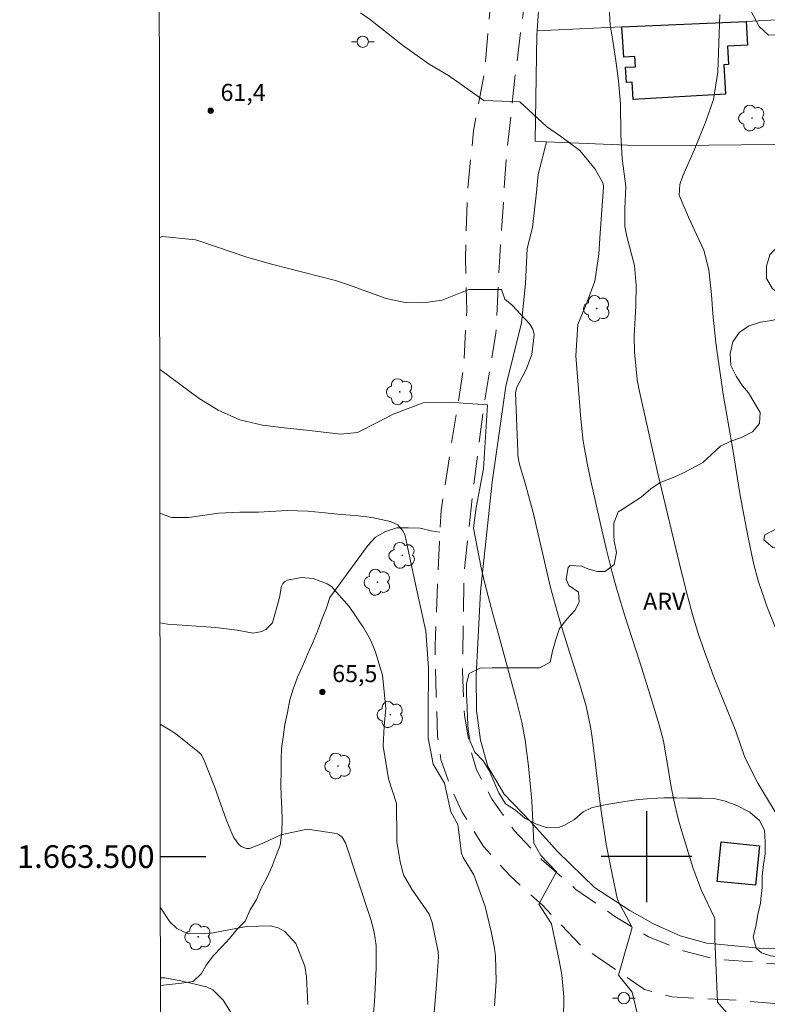
# Model space of a CAD drawing. Units: metres. Extents: x 287941 to 288456, y 1663264 to 1663828.
# Drawn here: x 287945 to 288011, y 1663487 to 1663574 of the extents above; entities that cross this region are included whole.
import ezdxf
from ezdxf.enums import TextEntityAlignment as Align

# ---------------------------------------------------------------- set-up
doc = ezdxf.new("R2010")
doc.units = ezdxf.units.M
doc.header["$MEASUREMENT"] = 0
doc.linetypes.add('HIDDEN', pattern=[0.375, 0.25, -0.125])
for name, color, linetype, lineweight in [('Articulacao', 7, 'Continuous', 18), ('Cerca', 8, 'Cerca', 20), ('Coordenadas', 7, 'Continuous', 9), ('Edificacoes', 7, 'Continuous', 30), ('Nao_Pavimentada_S_Mfio', 10, 'HIDDEN', 15), ('Poste', 7, 'Continuous', 9)]:
    doc.layers.add(name, color=color, linetype=linetype, lineweight=lineweight)
for name, color, linetype, lineweight, true_color in [('Arvores_Isoladas', 7, 'Continuous', 18, 0x00ff33), ('Curvas_Intermediarias', 7, 'Continuous', 9, 0x783c14), ('Curvas_Mestras', 7, 'Continuous', 20, 0x783c14), ('Pto_Cotado', 7, 'Continuous', 9, 0x783c14), ('Topon_Pto_Cotado', 7, 'Continuous', 9, 0x783c14), ('Topon_Vegetacao', 7, 'Continuous', 9, 0x00ff33), ('Vegetacao', 7, 'Orla8', 9, 0x00ff33)]:
    doc.layers.add(name, color=color, linetype=linetype, lineweight=lineweight, true_color=true_color)
doc.layers.add('Malha', color=7, linetype='Continuous')
doc.styles.add('Arial', font='arial.ttf', dxfattribs={"height": 1.5})
doc.styles.get("Standard").update_dxf_attribs({"font": 'arial.ttf'})
doc.linetypes.add('Cerca', pattern='A,10,0,["X",Standard,S=1,R=0,X=0,Y=-0.5],0.1', length=10.1)
doc.linetypes.add('Orla8', pattern='A,6,-0.5,["V",Standard,S=1,R=0,X=-0.5,Y=-1],-0.5,6,-0.5,["V",Standard,S=1,R=0,X=-0.5,Y=-1],-0.5', length=14)

# ---------------------------------------------------------------- blocks, each defined once
blk = doc.blocks.new('Ponto_Cotado')
at = {"true_color": 0x783c14}
h = blk.add_hatch(color=36, dxfattribs=at)
h.dxf.hatch_style = 1
edge = h.paths.add_edge_path()
edge.add_arc((0, 0), 0.005, 0, 360)
at = {"layer": 'Pto_Cotado'}
blk.add_circle((0, 0), 0.005, dxfattribs=at)
blk = doc.blocks.new('Poste')
at = {"layer": 'Poste'}
for points in [[(-0.5, 0), (-1, 0)], [(0.5, 0), (1, 0)]]:
    blk.add_lwpolyline(points, dxfattribs=at)
blk.add_lwpolyline([(0, 0.5, 1), (0, -0.5, 1)], format="xyb", close=True, dxfattribs=at)
blk = doc.blocks.new('Arvore')
at = {"layer": 'Arvores_Isoladas'}
blk.add_lwpolyline([(-0.718, 0.493, 0.872324), (-0.722, -0.551, 0.862983), (0.284, -0.827, 0.900105), (0.89, 0.029, 0.863155), (0.262, 0.861, 0.882486)], format="xyb", close=True, dxfattribs=at)
blk.add_circle((0, 0), 0.0286, dxfattribs=at)

msp = doc.modelspace()

# ---------------------------------------------------------------- linework, layer by layer
at = {"layer": 'Articulacao', "flags": 128}
msp.add_lwpolyline([(287956.843, 1663822.905), (288438.569, 1663823.422), (288439.152, 1663269.149), (287957.45, 1663268.632), (287956.843, 1663822.905)], close=True, dxfattribs=at)
at = {"layer": 'Cerca', "flags": 128}
for points in [[(287990.201, 1663562.96), (287990.358, 1663572.377), (287990.378, 1663572.685), (287990.72, 1663577.924), (287991.023, 1663582.639), (287991.399, 1663583.897), (287992.146, 1663586.392), (287993.302, 1663590.438), (287994.238, 1663590.23), (287995.079, 1663593.071), (287995.632, 1663592.916)], [(287990.201, 1663562.96), (287991.199, 1663562.918), (287999.762, 1663562.556), (288011.206, 1663562.688), (288015.547, 1663562.738), (288025.382, 1663562.285), (288027.74, 1663562.177), (288036.241, 1663562.101), (288043.456, 1663562.141), (288043.816, 1663564.458), (288043.819, 1663570.629), (288043.822, 1663570.789), (288043.86, 1663572.339), (288043.917, 1663574.646)], [(287990.378, 1663572.685), (287997.838, 1663573.022), (288008.772, 1663573.516), (288011.517, 1663573.641)], [(288010.564, 1663491.883), (288005.325, 1663492.393), (288002.965, 1663493.011), (288000.545, 1663494.117), (287998.538, 1663495.267), (287995.438, 1663497.28), (287992.189, 1663500.418), (287989.794, 1663503.09), (287987.474, 1663505.485), (287986.024, 1663507.931), (287985.39, 1663510.256), (287985.026, 1663512.865), (287985.009, 1663515.931), (287985.394, 1663523.321), (287986.413, 1663532.944), (287986.74, 1663535.224), (287987.625, 1663541.405), (287988.99, 1663546.988), (287989.348, 1663550.428), (287989.495, 1663553.524), (287989.973, 1663555.382), (287990.315, 1663558.47), (287990.474, 1663560.036), (287991.199, 1663562.918)], [(288027.602, 1663492.214), (288010.564, 1663491.883)]]:
    msp.add_lwpolyline(points, dxfattribs=at)
at = {"layer": 'Curvas_Intermediarias', "flags": 128}
for points, elevation in [([(287974.815, 1663574.268), (287975.699, 1663573.655), (287978.512, 1663571.425), (287980.875, 1663569.739), (287982.571, 1663568.744), (287985.677, 1663566.559), (287988.858, 1663566.441), (287991.212, 1663564.264), (287992.43, 1663563.408), (287994.145, 1663562.156), (287995.49, 1663560.516), (287996.174, 1663559.246), (287996.23, 1663558.931), (287995.911, 1663554.884), (287995.819, 1663553.028), (287995.444, 1663550.658), (287994.774, 1663548.822), (287993.942, 1663546.844), (287993.782, 1663544.085), (287994.217, 1663538.539), (287994.436, 1663536.576), (287994.767, 1663534.628), (287995.036, 1663533.338), (287995.976, 1663529.129), (287996.468, 1663527.004), (287997, 1663524.888), (287997.415, 1663523.408), (287998.088, 1663521.202), (287999.412, 1663517.105), (288000.164, 1663514.682), (288001.104, 1663511.599), (288001.485, 1663510.173), (288001.949, 1663507.589), (288002.131, 1663506.28), (288002.407, 1663504.956), (288002.791, 1663503.318), (288003.014, 1663502.507), (288004.102, 1663498.965), (288004.845, 1663497.008), (288005.981, 1663494.612), (288006.004, 1663494.531), (288006.01, 1663492.772), (288006.239, 1663487.182), (288007.238, 1663486.052)], 61), ([(288006.47, 1663574.131), (288006.279, 1663569.05), (288005.908, 1663566.627), (288005.22, 1663564.687), (288004.199, 1663562.163), (288003.2, 1663559.928), (288002.943, 1663559.145), (288002.876, 1663558.217), (288003.685, 1663556.285), (288004.417, 1663554.742), (288005.04, 1663553.369), (288005.484, 1663551.645), (288005.726, 1663549.487), (288005.854, 1663547.776), (288006.096, 1663545.215), (288006.208, 1663544.364), (288006.757, 1663540.708), (288007.618, 1663535.669), (288008.226, 1663531.948), (288008.442, 1663530.71), (288008.921, 1663528.243), (288009.427, 1663525.828), (288009.865, 1663524.188), (288010.409, 1663522.58), (288010.608, 1663522.05), (288011.758, 1663519.114)], 59), ([(287957.137, 1663554.503), (287957.384, 1663554.565), (287960.288, 1663554.288), (287960.76, 1663554.143), (287964.813, 1663552.766), (287965.949, 1663552.429), (287967.095, 1663552.125), (287972.621, 1663550.695), (287973.778, 1663550.327), (287977.069, 1663549.117), (287978.893, 1663548.743), (287980.774, 1663548.81), (287981.398, 1663548.89), (287982.02, 1663548.989), (287984.364, 1663549.924), (287987.234, 1663549.92), (287987.533, 1663549.062), (287988.166, 1663548.537), (287989.737, 1663546.86), (287989.999, 1663546.415), (287990.126, 1663545.937), (287989.896, 1663544.204), (287989.395, 1663542.886), (287988.58, 1663541.303), (287988.467, 1663540.808), (287988.57, 1663538.599), (287988.662, 1663535.691), (287988.687, 1663535.318), (287988.775, 1663534.763), (287988.91, 1663534.217), (287989.31, 1663532.862), (287989.791, 1663531.141), (287990.011, 1663530.275), (287991.546, 1663523.677), (287992.124, 1663521.579), (287992.429, 1663520.535), (287993.067, 1663518.455), (287994.173, 1663515.036), (287994.684, 1663513.245), (287995.072, 1663511.425), (287995.214, 1663510.472), (287995.514, 1663508.114), (287995.887, 1663504.874), (287996.056, 1663503.611), (287996.463, 1663501.094), (287996.937, 1663498.588), (287997.444, 1663496.195), (287998.744, 1663493.76), (287997.524, 1663489.568), (287998.736, 1663488.076), (287999.312, 1663485.591)], 62), ([(287957.149, 1663542.88), (287957.22, 1663542.836), (287960.626, 1663540.322), (287962.303, 1663539.284), (287964.186, 1663538.451), (287966.202, 1663537.978), (287967.852, 1663537.774), (287970.335, 1663537.515), (287973.061, 1663537.179), (287974.547, 1663537.328), (287976.42, 1663538.265), (287977.713, 1663538.933), (287980.354, 1663539.94), (287983.016, 1663539.974), (287986.005, 1663539.769), (287985.665, 1663534.141), (287984.998, 1663530.721), (287984.761, 1663528.912), (287985.453, 1663525.406), (287985.782, 1663524.034), (287986.506, 1663521.253), (287987.077, 1663519.134), (287988.508, 1663513.937), (287989.013, 1663511.824), (287989.308, 1663510.256), (287989.611, 1663507.957), (287989.899, 1663504.914), (287990.088, 1663501.182), (287990.703, 1663500.106), (287992.081, 1663498.67), (287990.531, 1663495.803), (287991.632, 1663494.091), (287991.923, 1663492.682), (287992.317, 1663490.855), (287992.548, 1663489.578), (287992.731, 1663487.642), (287992.698, 1663485.698)], 63), ([(287957.163, 1663530.219), (287958.198, 1663529.858), (287959.706, 1663529.831), (287962.31, 1663530.224), (287964.196, 1663530.321), (287965.853, 1663530.307), (287968.361, 1663530.468), (287970.197, 1663530.416), (287971.42, 1663530.299), (287972.815, 1663530.137), (287974.614, 1663529.992), (287975.818, 1663529.848), (287977.461, 1663529.503), (287978.096, 1663529.205), (287978.558, 1663528.677), (287978.722, 1663528.344), (287979.744, 1663523.573), (287980.581, 1663519.828), (287980.797, 1663516.627), (287980.79, 1663512.434), (287980.787, 1663510.448), (287981.225, 1663508.129), (287982.216, 1663506.473), (287982.764, 1663503.934), (287983.406, 1663502.827), (287983.722, 1663500.262), (287983.874, 1663499.917), (287984.813, 1663498.398), (287985.791, 1663495.603), (287986.317, 1663493.416), (287986.618, 1663491.946), (287986.708, 1663491.221), (287986.779, 1663489.036), (287986.627, 1663486.859)], 64), ([(287957.184, 1663511.646), (287958.54, 1663510.834), (287960.643, 1663509.143), (287960.784, 1663508.979), (287961.027, 1663508.556), (287961.983, 1663506.18), (287962.701, 1663504.077), (287963.055, 1663503.104), (287963.634, 1663501.707), (287964.105, 1663501.054), (287964.317, 1663500.882), (287964.795, 1663500.708), (287965.044, 1663500.718), (287966.304, 1663501.197), (287967.809, 1663501.911), (287970.141, 1663502.415), (287972.724, 1663502.026), (287972.899, 1663501.95), (287973.196, 1663501.707), (287973.511, 1663501.207), (287975.732, 1663494.475), (287976.035, 1663493.342), (287976.2, 1663492.182), (287976.197, 1663490.195), (287976.058, 1663487.214), (287975.979, 1663486.223)], 66), ([(287957.201, 1663495.539), (287958.025, 1663494.243), (287958.645, 1663493.66), (287959.638, 1663493.2), (287961.518, 1663493.239), (287964.791, 1663493.846), (287966.906, 1663493.903), (287967.563, 1663493.739), (287968.149, 1663493.401), (287969.128, 1663492.361), (287969.925, 1663490.357), (287970.057, 1663489.415), (287970.197, 1663486.981)], 67), ([(287957.208, 1663489.32), (287957.597, 1663489.333), (287958.997, 1663489.064), (287961.254, 1663488.537), (287961.814, 1663488.258), (287962.722, 1663487.375), (287963.425, 1663486.251)], 68)]:
    msp.add_lwpolyline(points, dxfattribs=dict(at, elevation=elevation))
at = {"layer": 'Curvas_Mestras', "flags": 128}
for points, elevation in [([(287996.723, 1663574.771), (287996.794, 1663573.206), (287997.047, 1663571.787), (287997.338, 1663569.84), (287997.525, 1663568.29), (287997.702, 1663566.245), (287997.733, 1663563.525), (287997.852, 1663561.454), (287998.19, 1663558.99), (287998.108, 1663557.047), (287998.089, 1663555.445), (287998.275, 1663554.579), (287998.944, 1663552.036), (287999.097, 1663550.266), (287999.062, 1663548.485), (287998.916, 1663545.821), (287998.939, 1663544.39), (287999.183, 1663541.996), (287999.337, 1663541.209), (288000.972, 1663533.834), (288003.049, 1663525.149), (288003.609, 1663522.942), (288004.057, 1663521.312), (288004.564, 1663519.631), (288005.127, 1663517.968), (288005.956, 1663515.745), (288007.859, 1663511.026), (288008.667, 1663508.732), (288009.804, 1663506.457), (288012.092, 1663502.689)], 60), ([(287957.174, 1663520.586), (287957.833, 1663520.454), (287962.085, 1663520.172), (287963.951, 1663519.923), (287965.363, 1663519.655), (287966.131, 1663519.801), (287966.493, 1663519.989), (287967.062, 1663520.571), (287967.678, 1663522.816), (287967.87, 1663523.8), (287967.993, 1663524.025), (287968.15, 1663524.212), (287968.357, 1663524.34), (287969.622, 1663524.575), (287970.644, 1663524.479), (287971.888, 1663524.005), (287972.283, 1663523.767), (287973.835, 1663522.019), (287975.106, 1663520.103), (287975.69, 1663519.081), (287976.153, 1663518.003), (287976.749, 1663515.964), (287977.057, 1663513.06), (287976.908, 1663511.49), (287976.806, 1663509.731), (287977.287, 1663506.849), (287977.982, 1663504.659), (287977.996, 1663504.383), (287978.007, 1663501.932), (287978.031, 1663501.33), (287978.301, 1663499.549), (287978.614, 1663498.383), (287979.336, 1663497.144), (287980.867, 1663494.934), (287981.124, 1663494.197), (287981.66, 1663491.629), (287981.691, 1663491.179), (287981.527, 1663488.721), (287981.281, 1663485.941)], 65)]:
    msp.add_lwpolyline(points, dxfattribs=dict(at, elevation=elevation))
at = {"layer": 'Edificacoes', "flags": 128}
for points in [[(287997.838, 1663573.022), (288008.772, 1663573.516), (288008.89, 1663571.43), (288007.12, 1663571.33), (288007.212, 1663569.715), (288006.8, 1663569.692), (288006.947, 1663567.094), (287998.838, 1663566.65), (287998.75, 1663568.174), (287998.23, 1663568.143), (287998.153, 1663569.474), (287999.036, 1663569.525), (287998.984, 1663570.424), (287997.992, 1663570.367), (287997.838, 1663573.022)], [(288006.22, 1663497.818), (288006.565, 1663501.294), (288009.937, 1663500.959), (288009.592, 1663497.483), (288006.22, 1663497.818)]]:
    msp.add_lwpolyline(points, close=True, dxfattribs=at)
at = {"layer": 'Malha', "flags": 128}
for points in [[(288000, 1663504), (288000, 1663496)], [(287957.196, 1663500), (287961.196, 1663500)], [(288004, 1663500), (287996, 1663500)]]:
    msp.add_lwpolyline(points, dxfattribs=at)
at = {"layer": 'Nao_Pavimentada_S_Mfio', "ltscale": 10, "flags": 128}
msp.add_lwpolyline([(288019.71, 1663671.119), (288021.013, 1663669.702), (288022.835, 1663666.87), (288023.878, 1663663.72), (288024.119, 1663661.685), (288024.14, 1663660.583), (288023.112, 1663658.3), (288021.13, 1663654.796), (288019.139, 1663651.568), (288017.258, 1663648.577), (288014.463, 1663643.584), (288012.04, 1663639.259), (288009.207, 1663635.706), (288006.926, 1663631.93), (288004.643, 1663627.849), (288002.429, 1663623.835), (288001.308, 1663621.123), (287999.764, 1663616.192), (287998.455, 1663611.188), (287996.546, 1663606.785), (287994.486, 1663601.781), (287992.642, 1663596.802), (287990.875, 1663591.486), (287988.443, 1663586.105), (287987.013, 1663581.722), (287986.254, 1663575.111), (287985.773, 1663569.244), (287984.765, 1663563.878), (287984.226, 1663558.221), (287984.066, 1663552.687), (287984.171, 1663548.09), (287983.908, 1663543.05), (287983.012, 1663537.488), (287981.922, 1663530.451), (287981.62, 1663524.761), (287981.392, 1663518.599), (287981.49, 1663514.244), (287981.613, 1663510.581), (287981.904, 1663508.535), (287982.657, 1663506.36), (287983.73, 1663503.978), (287985.661, 1663500.883), (287988.045, 1663498.241), (287990.837, 1663495.719), (287994.22, 1663492.178), (287997.261, 1663490.064), (287999.824, 1663488.299), (288002.241, 1663487.655), (288008.389, 1663487.321), (288012.935, 1663486.908), (288018.845, 1663486.773), (288023.614, 1663486.16), (288028.812, 1663486.287), (288031.57, 1663486.208), (288036.949, 1663486.043), (288043.023, 1663485.883), (288050.213, 1663486.052), (288057.172, 1663486.664), (288063.556, 1663487.854), (288071.632, 1663488.884), (288076.256, 1663490.39), (288083.075, 1663492.15), (288088.469, 1663492.892), (288093.01, 1663493.43), (288093.722, 1663493.279), (288094.133, 1663492.484), (288094.987, 1663486.951), (288096.091, 1663477.849), (288096.86, 1663471.304), (288097.609, 1663465.449), (288098.558, 1663458.529), (288099.073, 1663452.171), (288100.18, 1663445.288), (288101.492, 1663440.624), (288102.458, 1663434.753), (288103.752, 1663427.578), (288104.19, 1663424.721), (288107.331, 1663425.188), (288105.66, 1663435.49), (288103.999, 1663442.726), (288102.7, 1663447.01)], dxfattribs=at)
msp.add_lwpolyline([(288081.094, 1663500.141), (288081.122, 1663498.775), (288080.993, 1663497.658), (288079.897, 1663496.873), (288077.324, 1663495.647), (288070.583, 1663494.076), (288062.066, 1663492.672), (288054.11, 1663491.094), (288047.603, 1663490.527), (288041.321, 1663490.259), (288035.968, 1663489.922), (288033.031, 1663489.884), (288032.118, 1663491.862), (288032.139, 1663495.692), (288032.252, 1663501.344), (288032.607, 1663508.21), (288033.157, 1663514.768), (288034.179, 1663521.627), (288035.272, 1663527.147), (288036.613, 1663530.384), (288037.78, 1663533.711), (288039.084, 1663538.229), (288040.358, 1663543.324), (288036.77, 1663544.254), (288035.953, 1663540.768), (288035.289, 1663537.312), (288034.212, 1663533.701), (288032.874, 1663531.012), (288031.882, 1663529.282), (288031.255, 1663526.307), (288030.745, 1663521.045), (288030.111, 1663513.258), (288029.476, 1663504.654), (288028.902, 1663496.454), (288028.431, 1663492.482), (288028.151, 1663490.436), (288027.625, 1663490.032), (288026.261, 1663489.959), (288022.768, 1663489.964), (288017.551, 1663490.219), (288013.256, 1663490.398), (288009.779, 1663490.688), (288005.866, 1663491.001), (288003.236, 1663491.71), (288000.172, 1663492.951), (287997.206, 1663494.74), (287993.784, 1663497.113), (287990.752, 1663499.757), (287988.357, 1663502.301), (287986.428, 1663505.01), (287985.037, 1663507.636), (287984.426, 1663509.751), (287983.98, 1663512.48), (287983.798, 1663516.31), (287983.939, 1663525.051), (287984.782, 1663532.733), (287985.753, 1663540.137), (287986.744, 1663546.065), (287987.091, 1663552.856), (287987.666, 1663561.603), (287988.479, 1663569.06), (287989.572, 1663577.634), (287990.787, 1663583.726), (287992.038, 1663588.027), (287993.317, 1663591.001), (287994.587, 1663593.48), (287996.552, 1663599.264), (287998.855, 1663605.362), (288001.55, 1663612.562), (288004.281, 1663619.522), (288007.147, 1663626.489), (288010.078, 1663631.252), (288013.195, 1663635.542), (288016.374, 1663641.257), (288018.914, 1663645.413), (288021.282, 1663650.132), (288023.897, 1663653.914), (288025.872, 1663656.445), (288026.689, 1663656.676), (288027.626, 1663656.682), (288028.525, 1663656.088), (288030.693, 1663652.172), (288034.401, 1663645.84), (288038.751, 1663637.026), (288042.06, 1663629.368), (288045.071, 1663622.602), (288046.473, 1663617.772), (288047.713, 1663614.637), (288049.169, 1663611.224), (288050.146, 1663607.617), (288051.135, 1663602.286), (288051.393, 1663599.175), (288051.588, 1663589.213), (288051.491, 1663584.363), (288051.859, 1663579.76), (288052.218, 1663574.242), (288052.648, 1663571.476), (288053.385, 1663567.914), (288054.513, 1663565.491), (288057.733, 1663562.878), (288063.131, 1663558.897), (288068.404, 1663556.168), (288073.609, 1663552.914), (288075.953, 1663551.262), (288078.94, 1663548.514), (288080.994, 1663545.641), (288082.399, 1663543.016), (288083.153, 1663540.683), (288083.267, 1663536.905), (288082.672, 1663524.785), (288082.126, 1663515.521), (288081.625, 1663506.279)], close=True, dxfattribs=at)
at = {"layer": 'Vegetacao', "flags": 128}
for points in [[(288008.019, 1663587.069), (288008.721, 1663587.792), (288009.014, 1663588.001), (288009.48, 1663588.892), (288009.789, 1663589.799), (288010.015, 1663590.78), (288010.324, 1663591.739), (288010.399, 1663591.897), (288010.835, 1663592.728), (288010.416, 1663593.501), (288009.503, 1663594.139), (288008.619, 1663594.68), (288007.885, 1663595.364), (288007.677, 1663596.241), (288008.218, 1663597.117), (288008.961, 1663597.791), (288009.727, 1663598.427), (288010.731, 1663598.65), (288011.751, 1663598.649), (288012.755, 1663598.587), (288013.526, 1663598.001), (288013.57, 1663596.974), (288014.356, 1663596.314), (288014.633, 1663596.328), (288015.444, 1663596.957), (288016.06, 1663597.818), (288016.608, 1663598.536), (288017.478, 1663599.037), (288018.161, 1663599.689), (288018.845, 1663600.422), (288018.966, 1663601.471), (288019.485, 1663602.34), (288019.801, 1663603.329), (288020.162, 1663604.273), (288020.388, 1663604.797), (288020.659, 1663605.794), (288020.96, 1663606.783), (288021.194, 1663607.742), (288021.008, 1663608.732), (288020.807, 1663609.699), (288020.651, 1663610.719), (288020.78, 1663611.303), (288021.193, 1663612.195), (288022.108, 1663612.613), (288023.067, 1663612.267), (288023.621, 1663611.352), (288023.702, 1663610.332), (288023.664, 1663609.86), (288023.452, 1663608.788), (288023.248, 1663607.911), (288024.215, 1663607.625), (288024.696, 1663608.517), (288024.794, 1663608.644), (288025.739, 1663609.047), (288026.54, 1663608.439), (288026.847, 1663608.236), (288027.493, 1663609.037), (288027.538, 1663609.247), (288027.914, 1663610.183), (288028.485, 1663611.03), (288029.572, 1663611.013), (288030.26, 1663610.157), (288030.649, 1663609.28), (288030.175, 1663608.298), (288029.499, 1663607.445), (288029.116, 1663607.093), (288029.948, 1663606.492), (288030.39, 1663606.582), (288031.425, 1663606.677), (288031.828, 1663605.762), (288031.826, 1663604.705), (288031.825, 1663604.038), (288031.374, 1663603.132), (288031.015, 1663603.14), (288029.935, 1663603.202), (288029.359, 1663604.064), (288028.566, 1663604.733), (288027.561, 1663604.779), (288026.527, 1663604.676), (288025.964, 1663604.437), (288025.978, 1663603.41), (288026.187, 1663603.057), (288026.448, 1663602.105), (288025.6, 1663601.364), (288024.902, 1663600.563), (288023.956, 1663600.145), (288023.43, 1663599.261), (288022.74, 1663598.52), (288022.056, 1663597.651), (288021.845, 1663596.647), (288022.038, 1663595.635), (288022.659, 1663594.787), (288023.663, 1663594.523), (288024.78, 1663594.469), (288025.402, 1663594.453), (288026.422, 1663594.429), (288027.337, 1663594.877), (288027.951, 1663594.464), (288027.784, 1663593.453), (288028.255, 1663592.552), (288028.981, 1663591.832), (288029.663, 1663591.351), (288030.111, 1663590.413), (288030.177, 1663589.409), (288029.733, 1663588.382), (288029.005, 1663587.896), (288028.12, 1663587.47), (288027.064, 1663587.592), (288026.089, 1663587.833), (288025.49, 1663588.134), (288024.787, 1663588.847), (288023.933, 1663589.373), (288022.943, 1663589.419), (288021.924, 1663589.136), (288021.151, 1663588.47), (288020.31, 1663587.894), (288019.724, 1663587.056), (288019.363, 1663586.119), (288019.354, 1663584.995), (288019.353, 1663584.103), (288019.891, 1663583.24), (288020.827, 1663582.819), (288021.448, 1663582.023), (288022.294, 1663581.377), (288023.321, 1663580.956), (288024.31, 1663580.625), (288025.141, 1663579.859), (288025.589, 1663578.809), (288025.632, 1663577.797), (288025.166, 1663576.883), (288024.356, 1663576.284), (288023.433, 1663575.836), (288022.615, 1663575.253), (288021.625, 1663574.969), (288020.568, 1663574.941), (288019.602, 1663575.22), (288018.733, 1663575.851), (288017.939, 1663576.474), (288017.003, 1663577.045), (288016.014, 1663577.444), (288015.332, 1663577.445), (288014.492, 1663576.794), (288014.28, 1663575.715), (288014.189, 1663574.718), (288014.03, 1663573.706), (288013.789, 1663572.725), (288012.851, 1663572.336), (288011.742, 1663572.338), (288010.735, 1663572.309), (288009.927, 1663573.075), (288009.433, 1663574.005), (288008.917, 1663574.958), (288008.266, 1663575.776), (288007.811, 1663576.676), (288007.055, 1663577.442), (288006.208, 1663578.043), (288005.527, 1663578.831), (288004.891, 1663579.627), (288004.361, 1663580.459), (288005.126, 1663581.133), (288006.214, 1663581.454), (288007.218, 1663581.55), (288007.856, 1663581.864), (288007.467, 1663582.809), (288006.524, 1663583.252), (288006.007, 1663583.973), (288006.039, 1663584.97), (288006.37, 1663585.906), (288007.136, 1663586.542), (288007.991, 1663587.05), (288008.021, 1663587.065)], [(288009.63, 1663493.871), (288009.798, 1663494.915), (288010.039, 1663495.912), (288010.077, 1663496.264), (288010.191, 1663497.276), (288010.192, 1663498.288), (288010.299, 1663499.307), (288010.435, 1663500.229), (288010.444, 1663501.278), (288010.401, 1663502.32), (288009.96, 1663503.183), (288009.084, 1663503.919), (288008.986, 1663503.971), (288007.968, 1663504.505), (288006.926, 1663504.874), (288005.952, 1663505.108), (288004.888, 1663505.154), (288003.786, 1663505.156), (288003.651, 1663505.156), (288002.609, 1663505.158), (288001.515, 1663505.159), (288000.413, 1663505.109), (287999.356, 1663505.035), (287999.078, 1663505.006), (287998.089, 1663504.857), (287997.046, 1663504.671), (287996.012, 1663504.485), (287995.155, 1663504.304), (287994.422, 1663503.926), (287993.656, 1663503.252), (287992.733, 1663502.744), (287992.268, 1663502.572), (287991.249, 1663502.536), (287990.305, 1663502.867), (287989.294, 1663503.379), (287988.478, 1663504.084), (287987.602, 1663504.655), (287986.996, 1663505.616), (287986.555, 1663506.606), (287986.144, 1663507.566), (287985.621, 1663508.414), (287984.895, 1663509.187), (287984.476, 1663510.125), (287984.305, 1663511.152), (287984.247, 1663512.171), (287984.211, 1663513.176), (287984.153, 1663514.21), (287984.154, 1663515.237), (287984.388, 1663516.121), (287985.356, 1663516.585), (287986.405, 1663516.613), (287987.424, 1663516.612), (287988.436, 1663516.61), (287989.531, 1663516.609), (287990.618, 1663516.607), (287991.518, 1663517.108), (287991.737, 1663518.089), (287992.008, 1663519.109), (287992.332, 1663520.075), (287992.985, 1663520.884), (287993.699, 1663521.662), (287994.069, 1663522.384), (287994.001, 1663523.288), (287993.162, 1663523.874), (287992.931, 1663524.407), (287993.097, 1663525.448), (287993.277, 1663525.621), (287994.312, 1663525.552), (287994.897, 1663525.312), (287995.683, 1663525.1), (287996.365, 1663525.099), (287997.16, 1663525.72), (287997.349, 1663526.754), (287997.163, 1663527.774), (287997.119, 1663528.291), (287997.113, 1663529.34), (287997.512, 1663530.352), (287997.865, 1663530.539), (287998.608, 1663531.06), (287999.523, 1663531.623), (288000.378, 1663532.356), (288001.219, 1663532.917), (288002.216, 1663533.306), (288003.139, 1663533.732), (288004.039, 1663534.187), (288004.969, 1663534.673), (288005.712, 1663535.384), (288006.516, 1663536.11), (288007.416, 1663536.566), (288008.376, 1663536.895), (288009.321, 1663537.395), (288009.96, 1663538.105), (288009.998, 1663539.081), (288009.437, 1663540.019), (288008.974, 1663540.822), (288008.449, 1663541.423), (288007.904, 1663542.292), (288007.418, 1663543.223), (288007.375, 1663544.295), (288007.601, 1663545.299), (288008.18, 1663546.152), (288009.035, 1663546.706), (288010.032, 1663547.027), (288011.03, 1663547.175), (288012.012, 1663547.451), (288012.306, 1663548.462), (288011.978, 1663549.437), (288011.094, 1663549.978), (288010.57, 1663550.879), (288010.572, 1663551.958), (288010.851, 1663552.97), (288011.572, 1663553.733), (288012.569, 1663553.897), (288013.042, 1663554.803), (288012.729, 1663555.778), (288012.626, 1663556.706), (288012.949, 1663557.524), (288013.767, 1663558.197), (288014.465, 1663558.984), (288014.999, 1663559.83), (288014.978, 1663560.849), (288014.897, 1663561.846), (288015.146, 1663562.858), (288015.709, 1663563.779), (288016.707, 1663564.07), (288017.711, 1663563.896), (288018.722, 1663563.587), (288019.463, 1663562.829), (288020.264, 1663562.056), (288021.269, 1663562.272), (288021.907, 1663563.065), (288022.583, 1663563.821), (288022.801, 1663563.821), (288023.797, 1663563.557), (288024.576, 1663563.106), (288025.385, 1663562.505), (288025.773, 1663561.53), (288025.704, 1663560.496), (288025.403, 1663559.529), (288025.373, 1663559.425), (288025.094, 1663558.368), (288024.568, 1663557.432), (288024.057, 1663556.571), (288023.576, 1663555.664), (288023.147, 1663554.743), (288022.935, 1663553.664), (288022.657, 1663552.975), (288022.64, 1663551.903), (288023.089, 1663550.905), (288023.087, 1663549.863), (288023.086, 1663548.836), (288022.747, 1663547.817), (288022.183, 1663546.904), (288021.373, 1663546.268), (288021.056, 1663545.294), (288020.995, 1663544.229), (288020.476, 1663543.293), (288020.152, 1663542.282), (288019.814, 1663541.338), (288019.73, 1663540.243), (288019.713, 1663539.179), (288020.004, 1663538.197), (288020.963, 1663537.888), (288021.907, 1663537.467), (288022.656, 1663536.851), (288023.299, 1663536.01), (288023.74, 1663535.11), (288023.678, 1663534.076), (288023.175, 1663533.199), (288022.462, 1663532.436), (288021.412, 1663532.265), (288020.317, 1663532.267), (288019.276, 1663532.268), (288018.188, 1663532.15), (288017.131, 1663531.829), (288016.291, 1663531.268), (288015.585, 1663530.512), (288015.345, 1663530.378), (288014.347, 1663530.072), (288013.305, 1663529.938), (288012.352, 1663529.318), (288011.322, 1663528.79), (288010.427, 1663528.323), (288010.344, 1663527.873), (288011.137, 1663527.197), (288012.194, 1663527.031), (288012.726, 1663527.083), (288013.731, 1663527.306), (288014.819, 1663527.679), (288015.816, 1663527.813), (288016.85, 1663527.811), (288017.952, 1663527.81), (288018.012, 1663527.809), (288019.076, 1663527.815), (288020.036, 1663528.196), (288020.899, 1663528.855), (288021.762, 1663529.453), (288022.663, 1663530.119), (288023.451, 1663530.837), (288023.496, 1663530.867), (288024.471, 1663531.248), (288025.318, 1663531.382), (288026.097, 1663530.706), (288026.59, 1663529.716), (288026.896, 1663528.696), (288026.969, 1663527.624), (288026.968, 1663526.574), (288026.876, 1663525.645), (288026.096, 1663524.949), (288025.054, 1663524.748), (288023.914, 1663524.75), (288023.532, 1663524.713), (288022.55, 1663524.497), (288021.911, 1663523.658), (288021.662, 1663522.572), (288021.602, 1663522.28), (288021.113, 1663521.321), (288020.482, 1663520.377), (288020.234, 1663519.973), (288019.454, 1663519.314), (288018.426, 1663519.143), (288017.797, 1663519.144), (288016.77, 1663519.146), (288015.728, 1663519.14), (288014.708, 1663518.759), (288014.205, 1663518.078), (288013.746, 1663517.179), (288013.669, 1663516.145), (288013.675, 1663515.125), (288013.719, 1663514.113), (288013.913, 1663513.716), (288014.962, 1663513.572), (288015.936, 1663513.27), (288016.326, 1663512.82), (288017.067, 1663512.144), (288017.305, 1663511.154), (288017.513, 1663510.135), (288017.536, 1663510.097), (288018.532, 1663509.728), (288019.267, 1663509.622), (288020.279, 1663509.891), (288020.985, 1663510.684), (288021.324, 1663511.673), (288022.119, 1663512.302), (288022.224, 1663512.391), (288023.251, 1663512.427), (288023.326, 1663512.427), (288024.017, 1663513.206), (288023.906, 1663514.203), (288023.869, 1663514.308), (288023.435, 1663515.268), (288023.265, 1663516.34), (288023.371, 1663517.375), (288024.226, 1663517.973), (288025.156, 1663518.084), (288025.66, 1663518.983), (288025.653, 1663519.83), (288025.977, 1663520.819), (288026.263, 1663521.471), (288027.268, 1663521.739), (288027.365, 1663521.724), (288028.257, 1663521.168), (288028.6, 1663520.133), (288028.831, 1663519.15), (288029.016, 1663518.056), (288029.15, 1663517.059), (288029.066, 1663516.047), (288028.989, 1663514.953), (288029.01, 1663513.851), (288029.129, 1663512.823), (288029.337, 1663511.789), (288029.62, 1663510.806), (288029.911, 1663509.764), (288030.187, 1663508.759), (288030.14, 1663507.695), (288029.832, 1663506.721), (288029.411, 1663505.799), (288029.349, 1663504.75), (288029.512, 1663503.588), (288029.511, 1663502.561), (288029.516, 1663501.294), (288029.514, 1663500.072), (288029.513, 1663499), (288029.466, 1663497.944), (288028.648, 1663497.24), (288027.621, 1663497.242), (288026.579, 1663497.243), (288025.56, 1663497.432), (288024.579, 1663497.681), (288023.529, 1663497.81), (288022.48, 1663497.901), (288021.581, 1663498.36), (288021.283, 1663499.327), (288020.969, 1663500.295), (288020.963, 1663500.782), (288020.964, 1663501.824), (288020.823, 1663502.829), (288020.046, 1663503.41), (288019.018, 1663503.701), (288017.999, 1663503.777), (288016.83, 1663503.929), (288015.803, 1663504.066), (288014.678, 1663504.09), (288013.659, 1663503.979), (288012.923, 1663503.26), (288012.663, 1663502.803), (288012.562, 1663502.159), (288013.048, 1663501.281), (288013.654, 1663500.471), (288013.795, 1663499.451), (288013.793, 1663498.432), (288013.792, 1663497.427), (288013.918, 1663497.127), (288014.975, 1663497.088), (288016.01, 1663497.124), (288016.812, 1663497.243), (288017.907, 1663497.309), (288018.919, 1663497.315), (288019.623, 1663497.314), (288020.695, 1663497.312), (288021.707, 1663497.265), (288022.696, 1663496.957), (288022.958, 1663496.641), (288023.466, 1663495.771), (288023.805, 1663495.127), (288024.371, 1663494.488), (288025.481, 1663494.314), (288026.237, 1663494.028), (288026.386, 1663493.023), (288025.957, 1663492.094), (288025.372, 1663491.275), (288024.665, 1663490.485), (288024.545, 1663490.365), (288023.66, 1663489.872), (288022.513, 1663489.708), (288021.509, 1663489.92), (288020.947, 1663490.235), (288020.251, 1663490.964), (288019.487, 1663491.647), (288018.386, 1663491.881), (288017.381, 1663491.777), (288016.458, 1663491.261), (288015.446, 1663491.158), (288014.434, 1663491.16), (288013.362, 1663491.161), (288012.335, 1663491.11), (288011.961, 1663491.111), (288010.95, 1663491.252), (288010.111, 1663491.53), (288009.654, 1663491.936), (288009.401, 1663492.926), (288009.619, 1663493.847)]]:
    msp.add_lwpolyline(points, close=True, dxfattribs=at)
msp.add_lwpolyline([(287957.209, 1663488.64), (287959.053, 1663488.864), (287960.102, 1663489.012), (287960.828, 1663489.711), (287961.229, 1663490.435), (287961.88, 1663491.308), (287962.605, 1663492.057), (287963.331, 1663492.806), (287963.932, 1663493.579), (287964.683, 1663494.328), (287965.109, 1663495.302), (287965.66, 1663496.225), (287966.036, 1663497.149), (287966.537, 1663498.073), (287967.039, 1663499.147), (287967.39, 1663500.096), (287967.741, 1663500.995), (287967.893, 1663502.144), (287967.919, 1663503.193), (287967.896, 1663504.293), (287967.847, 1663505.292), (287967.824, 1663506.342), (287967.826, 1663507.516), (287967.827, 1663508.515), (287967.879, 1663509.515), (287968.005, 1663510.514), (287968.157, 1663511.638), (287968.383, 1663512.687), (287968.61, 1663513.811), (287968.911, 1663514.835), (287969.287, 1663515.784), (287969.738, 1663516.808), (287970.19, 1663517.882), (287970.641, 1663518.831), (287971.067, 1663519.904), (287971.444, 1663520.953), (287971.82, 1663521.902), (287972.121, 1663522.801), (287975.476, 1663527.369), (287976.152, 1663528.117), (287977.027, 1663528.616), (287978.027, 1663528.939), (287979.026, 1663528.938), (287980.076, 1663528.911), (287981.05, 1663528.66), (287981.821, 1663528.553)], dxfattribs=at)

# ---------------------------------------------------------------- block references
at = {"layer": 'Arvores_Isoladas', "rotation": 359.914714918158}
for p in [(288009.29, 1663565.006), (287978.498, 1663526.516), (287976.321, 1663524.146), (287977.451, 1663512.498), (287972.846, 1663507.97), (287960.528, 1663492.933)]:
    msp.add_blockref('Arvore', p, dxfattribs=at)
at = {"layer": 'Arvores_Isoladas'}
for p in [(287995.618, 1663548.242), (287978.279, 1663540.912)]:
    msp.add_blockref('Arvore', p, dxfattribs=at)
at = {"layer": 'Poste'}
for p in [(287975.022, 1663571.725), (287998, 1663487.535)]:
    msp.add_blockref('Poste', p, dxfattribs=at)
at = {"layer": 'Pto_Cotado', "xscale": 47, "yscale": 47, "zscale": 47, "rotation": 359.914714940835}
for p in [(287961.635, 1663565.65, 61.398), (287971.467, 1663514.494, 65.493)]:
    msp.add_blockref('Ponto_Cotado', p, dxfattribs=at)

# ---------------------------------------------------------------- texts
at = {"layer": 'Coordenadas', "style": 'Arial'}
msp.add_text('1.663.500', height=2, dxfattribs=at).set_placement((287956.696, 1663500), align=Align.MIDDLE_RIGHT)
at = {"layer": 'Topon_Pto_Cotado', "style": 'Arial'}
for s, p in [('61,4', (287962.5, 1663566.514, 61.398)), ('65,5', (287972.332, 1663515.359, 65.493))]:
    msp.add_text(s, height=1.5, rotation=359.95367, dxfattribs=at).set_placement(p)
at = {"layer": 'Topon_Vegetacao', "style": 'Arial'}
msp.add_text('ARV', height=1.5, rotation=359.91471, dxfattribs=at).set_placement((287999.708, 1663521.723))

doc.saveas('drawing.dxf')
